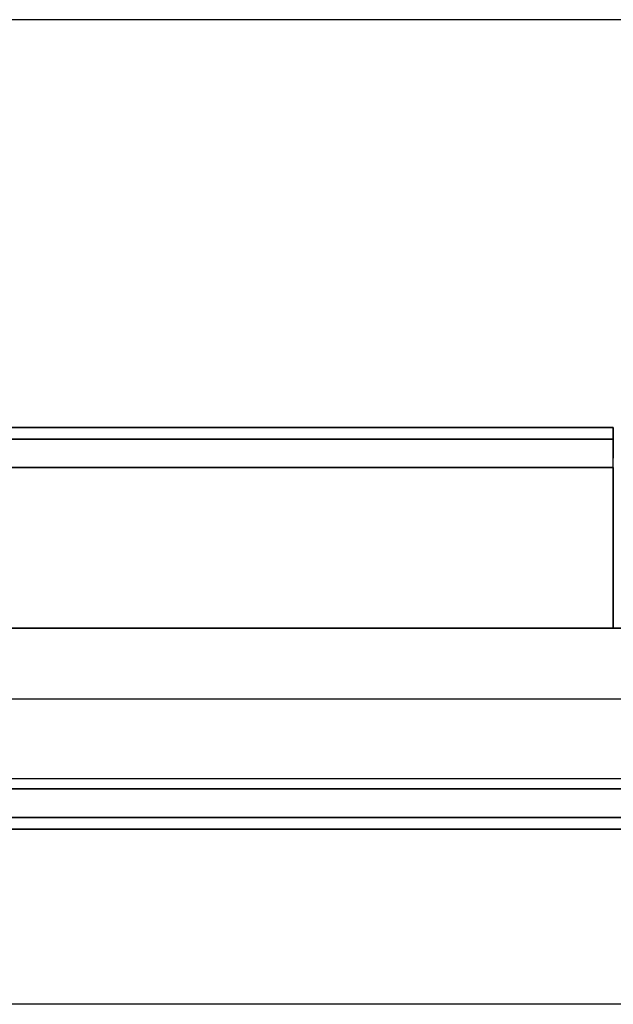
# Model space of a CAD drawing. Units: millimetres. Extents: x -5104 to -4304, y 3433 to 4185.
# Drawn here: x -4822 to -4807, y 3829 to 3853 of the extents above; entities that cross this region are included whole.
import ezdxf

# ---------------------------------------------------------------- set-up
doc = ezdxf.new("R2010")
doc.units = ezdxf.units.MM
doc.header["$MEASUREMENT"] = 0
for name, color, linetype in [('BOTTOM_CUSION', 7, 'Continuous'), ('ROUNDED', 7, 'Continuous'), ('SHELL', 7, 'Continuous')]:
    doc.layers.add(name, color=color, linetype=linetype)

msp = doc.modelspace()

# ---------------------------------------------------------------- linework, layer by layer
at = {"layer": 'BOTTOM_CUSION'}
for p, q in [((-4492.336, 3853.295, 1103.299), (-4916.377, 3853.295, 1103.299)), ((-4493.099, 3836.376, 1322.406), (-4915.614, 3836.376, 1322.406))]:
    msp.add_line(p, q, dxfattribs=at)
at = {"layer": 'ROUNDED'}
for p, q in [((-4807.447, 3843.143, 1004.897), (-4856.29, 3843.143, 1004.897)), ((-4856.29, 3843.143, 1046.398), (-4807.447, 3843.143, 1046.398)), ((-4828.792, 3843.143, 1047.901), (-4807.447, 3843.143, 1047.897)), ((-4807.447, 3843.143, 1004.897), (-4807.447, 3843.143, 1047.897)), ((-4807.447, 3843.141, 1004.828), (-4807.447, 3843.143, 1004.862)), ((-4807.447, 3843.143, 1004.862), (-4807.447, 3843.143, 1004.897)), ((-4807.447, 3843.143, 1047.897), (-4807.447, 3843.143, 1047.931)), ((-4807.447, 3843.143, 1047.931), (-4807.447, 3843.141, 1047.965)), ((-4807.447, 3838.143, 1026.397), (-4807.447, 3843.143, 1026.397)), ((-4807.447, 3843.138, 1004.794), (-4807.447, 3843.141, 1004.828)), ((-4807.447, 3843.141, 1047.965), (-4807.447, 3843.138, 1047.999)), ((-4807.447, 3843.134, 1004.76), (-4807.447, 3843.138, 1004.794)), ((-4807.447, 3843.138, 1047.999), (-4807.447, 3843.134, 1048.033)), ((-4807.447, 3843.129, 1004.727), (-4807.447, 3843.134, 1004.76)), ((-4807.447, 3843.134, 1048.033), (-4807.447, 3843.129, 1048.067)), ((-4807.447, 3843.123, 1004.693), (-4807.447, 3843.129, 1004.727)), ((-4807.447, 3843.129, 1048.067), (-4807.447, 3843.123, 1048.1)), ((-4807.447, 3843.115, 1004.66), (-4807.447, 3843.123, 1004.693)), ((-4807.447, 3843.123, 1048.1), (-4807.447, 3843.115, 1048.133)), ((-4807.447, 3843.106, 1004.627), (-4807.447, 3843.115, 1004.66)), ((-4807.447, 3843.115, 1048.133), (-4807.447, 3843.106, 1048.166)), ((-4807.447, 3843.097, 1004.594), (-4807.447, 3843.106, 1004.627)), ((-4807.447, 3843.106, 1048.166), (-4807.447, 3843.097, 1048.199)), ((-4807.447, 3843.086, 1004.562), (-4807.447, 3843.097, 1004.594)), ((-4807.447, 3843.097, 1048.199), (-4807.447, 3843.086, 1048.231)), ((-4807.447, 3843.074, 1004.53), (-4807.447, 3843.086, 1004.562)), ((-4807.447, 3843.086, 1048.231), (-4807.447, 3843.074, 1048.263)), ((-4807.447, 3843.061, 1004.498), (-4807.447, 3843.074, 1004.53)), ((-4807.447, 3843.074, 1048.263), (-4807.447, 3843.061, 1048.295)), ((-4807.447, 3842.851, 1004.189), (-4856.459, 3842.851, 1004.189)), ((-4828.773, 3842.851, 1048.608), (-4807.447, 3842.851, 1048.604)), ((-4807.447, 3843.047, 1004.467), (-4807.447, 3843.061, 1004.498)), ((-4807.447, 3843.061, 1048.295), (-4807.447, 3843.047, 1048.326)), ((-4807.447, 3843.031, 1004.437), (-4807.447, 3843.047, 1004.467)), ((-4807.447, 3843.047, 1048.326), (-4807.447, 3843.031, 1048.357)), ((-4807.447, 3843.015, 1004.406), (-4807.447, 3843.031, 1004.437)), ((-4807.447, 3843.031, 1048.357), (-4807.447, 3843.015, 1048.387)), ((-4807.447, 3842.998, 1004.377), (-4807.447, 3843.015, 1004.406)), ((-4807.447, 3843.015, 1048.387), (-4807.447, 3842.998, 1048.416)), ((-4807.447, 3842.98, 1004.348), (-4807.447, 3842.998, 1004.377)), ((-4807.447, 3842.998, 1048.416), (-4807.447, 3842.98, 1048.445)), ((-4807.447, 3842.96, 1004.32), (-4807.447, 3842.98, 1004.348)), ((-4807.447, 3842.98, 1048.445), (-4807.447, 3842.96, 1048.473)), ((-4807.447, 3842.94, 1004.292), (-4807.447, 3842.96, 1004.32)), ((-4807.447, 3842.96, 1048.473), (-4807.447, 3842.94, 1048.501)), ((-4807.447, 3842.919, 1004.266), (-4807.447, 3842.94, 1004.292)), ((-4807.447, 3842.94, 1048.501), (-4807.447, 3842.919, 1048.528)), ((-4807.447, 3842.931, 1004.281), (-4807.447, 3842.909, 1004.254)), ((-4807.447, 3842.897, 1004.239), (-4807.447, 3842.919, 1004.266)), ((-4807.447, 3842.919, 1048.528), (-4807.447, 3842.897, 1048.554)), ((-4807.447, 3842.909, 1004.254), (-4807.447, 3842.887, 1004.227)), ((-4807.447, 3842.874, 1004.214), (-4807.447, 3842.897, 1004.239)), ((-4807.447, 3842.897, 1048.554), (-4807.447, 3842.874, 1048.579)), ((-4807.447, 3842.851, 1004.189), (-4807.447, 3842.874, 1004.214)), ((-4807.447, 3842.874, 1048.579), (-4807.447, 3842.851, 1048.604)), ((-4807.447, 3842.826, 1004.166), (-4807.447, 3842.851, 1004.189)), ((-4807.447, 3842.851, 1048.604), (-4807.447, 3842.826, 1048.627)), ((-4807.447, 3842.801, 1004.143), (-4807.447, 3842.826, 1004.166)), ((-4807.447, 3842.826, 1048.627), (-4807.447, 3842.801, 1048.65)), ((-4807.447, 3842.775, 1004.121), (-4807.447, 3842.801, 1004.143)), ((-4807.447, 3842.801, 1048.65), (-4807.447, 3842.775, 1048.672)), ((-4807.447, 3842.748, 1004.1), (-4807.447, 3842.775, 1004.121)), ((-4807.447, 3842.775, 1048.672), (-4807.447, 3842.748, 1048.693)), ((-4807.447, 3842.72, 1004.08), (-4807.447, 3842.748, 1004.1)), ((-4807.447, 3842.748, 1048.693), (-4807.447, 3842.72, 1048.714)), ((-4807.447, 3842.692, 1004.06), (-4807.447, 3842.72, 1004.08)), ((-4807.447, 3842.72, 1048.714), (-4807.447, 3842.692, 1048.733)), ((-4807.447, 3842.663, 1004.042), (-4807.447, 3842.692, 1004.06)), ((-4807.447, 3842.692, 1048.733), (-4807.447, 3842.663, 1048.751)), ((-4807.447, 3842.634, 1004.025), (-4807.447, 3842.663, 1004.042)), ((-4807.447, 3842.663, 1048.751), (-4807.447, 3842.634, 1048.768)), ((-4807.447, 3842.604, 1004.009), (-4807.447, 3842.634, 1004.025)), ((-4807.447, 3842.634, 1048.768), (-4807.447, 3842.604, 1048.784)), ((-4807.447, 3842.573, 1003.994), (-4807.447, 3842.604, 1004.009)), ((-4807.447, 3842.604, 1048.784), (-4807.447, 3842.573, 1048.8)), ((-4807.447, 3842.542, 1003.979), (-4807.447, 3842.573, 1003.994)), ((-4807.447, 3842.573, 1048.8), (-4807.447, 3842.542, 1048.814)), ((-4807.447, 3842.51, 1003.966), (-4807.447, 3842.542, 1003.979)), ((-4807.447, 3842.542, 1048.814), (-4807.447, 3842.51, 1048.827)), ((-4807.447, 3842.478, 1003.954), (-4807.447, 3842.51, 1003.966)), ((-4807.447, 3842.51, 1048.827), (-4807.447, 3842.478, 1048.839)), ((-4807.447, 3842.446, 1003.943), (-4807.447, 3842.478, 1003.954)), ((-4807.447, 3842.478, 1048.839), (-4807.447, 3842.446, 1048.85)), ((-4807.447, 3842.413, 1003.934), (-4807.447, 3842.446, 1003.943)), ((-4807.447, 3842.446, 1048.85), (-4807.447, 3842.413, 1048.86)), ((-4807.447, 3842.38, 1003.925), (-4807.447, 3842.413, 1003.934)), ((-4807.447, 3842.413, 1048.86), (-4807.447, 3842.38, 1048.868)), ((-4807.447, 3842.347, 1003.918), (-4807.447, 3842.38, 1003.925)), ((-4807.447, 3842.313, 1003.911), (-4807.447, 3842.347, 1003.918)), ((-4807.447, 3842.143, 1003.897), (-4856.869, 3842.143, 1003.897)), ((-4828.765, 3842.143, 1048.901), (-4807.447, 3842.143, 1048.897)), ((-4807.447, 3842.28, 1003.906), (-4807.447, 3842.313, 1003.911)), ((-4807.447, 3842.246, 1003.902), (-4807.447, 3842.28, 1003.906)), ((-4807.447, 3842.212, 1003.899), (-4807.447, 3842.246, 1003.902)), ((-4807.447, 3842.178, 1003.897), (-4807.447, 3842.212, 1003.899)), ((-4807.447, 3842.143, 1003.897), (-4807.447, 3842.178, 1003.897)), ((-4807.447, 3842.143, 1003.897), (-4807.447, 3838.143, 1003.897)), ((-4807.447, 3840.643, 1003.897), (-4807.447, 3840.643, 1048.897)), ((-4807.447, 3838.143, 1003.897), (-4857.447, 3838.143, 1003.897)), ((-4828.713, 3838.143, 1048.9), (-4807.447, 3838.143, 1048.897)), ((-4807.447, 3838.143, 1003.897), (-4807.447, 3838.143, 1048.897)), ((-4807.447, 3838.143, 1003.897), (-4757.447, 3838.143, 1003.897)), ((-4757.447, 3838.143, 1026.397), (-4807.447, 3838.143, 1026.397)), ((-4757.447, 3834.143, 1003.897), (-4856.869, 3834.143, 1003.897)), ((-4828.765, 3834.143, 1048.901), (-4757.447, 3834.143, 1048.897)), ((-4757.447, 3833.436, 1004.189), (-4856.459, 3833.436, 1004.189)), ((-4828.773, 3833.436, 1048.608), (-4757.447, 3833.436, 1048.604)), ((-4757.447, 3833.143, 1004.897), (-4856.29, 3833.143, 1004.897)), ((-4856.29, 3833.143, 1046.398), (-4757.447, 3833.143, 1046.398)), ((-4828.792, 3833.143, 1047.901), (-4757.447, 3833.143, 1047.897))]:
    msp.add_line(p, q, dxfattribs=at)
at = {"layer": 'SHELL'}
for p, q in [((-4350.796, 3834.399, 1102.307), (-5057.917, 3834.399, 1102.307)), ((-4351.152, 3828.782, 1087.013), (-5057.561, 3828.782, 1087.013))]:
    msp.add_line(p, q, dxfattribs=at)

doc.saveas('drawing.dxf')
